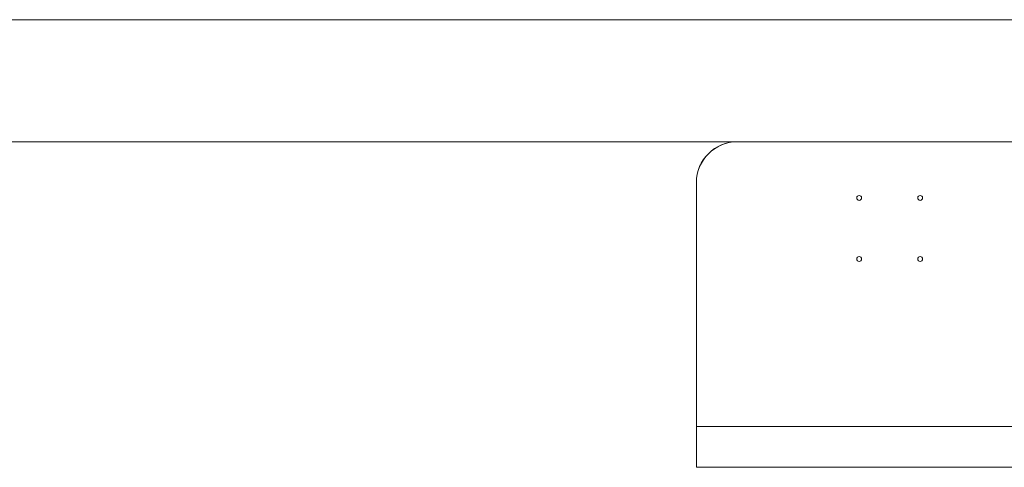
# Model space of a CAD drawing. Units: millimetres. Extents: x -474 to 13826, y -100 to 8093.
# Drawn here: x 4260 to 6680, y -100 to 1000 of the extents above; entities that cross this region are included whole.
import ezdxf

# ---------------------------------------------------------------- set-up
doc = ezdxf.new("R2010")
doc.units = ezdxf.units.MM

# ---------------------------------------------------------------- blocks, each defined once
blk = doc.blocks.new('A$C7DBB3702')
at = {"color": 0, "linetype": 'Continuous', "lineweight": 0, "extrusion": (-2.22045e-16, 1, -2.22045e-16)}
for p, q in [((13825.6, 1000), (-455.8, 1000)), ((6023.8, 700), (833.3, 700)), ((6023.8, 700), (7323.8, 700)), ((5923.3, 600), (5923.3, 0)), ((5923.3, 600), (5923.3, 0)), ((5923.3, 0), (7423.3, 0)), ((5923.3, 0), (5923.3, 0)), ((5923.3, 0), (5923.3, -100)), ((5923.3, 0), (7423.3, 0)), ((5923.3, 0), (5923.3, -100)), ((5923.3, 0), (5923.3, 0)), ((5923.3, -100), (7423.3, -100)), ((5923.3, -100), (5923.3, -100))]:
    blk.add_line(p, q, dxfattribs=at)
at = {"color": 0, "linetype": 'Continuous', "lineweight": 0, "extrusion": (4.93038e-32, -2.22045e-16, -1)}
blk.add_ellipse((6023.8, 600), major_axis=(100.5, 0), ratio=0.995367, start_param=-3.141593, end_param=-1.570796, dxfattribs=at)
at = {"color": 0, "linetype": 'Continuous', "lineweight": 0}
for centre, major_axis, ratio, end_param in [((6023.8, 600), (-100.5, 0), 0.995367, 0), ((6323.3, 562), (0, 6), 0.999989, 1.570796), ((6323.3, 562), (0, -6), 0.999989, 1.570796), ((6473.3, 562), (0, 6), 0.999989, 1.570796), ((6473.3, 562), (0, -6), 0.999989, 1.570796), ((6323.3, 412), (0, 6), 0.999989, 1.570796), ((6323.3, 412), (0, -6), 0.999989, 1.570796), ((6473.3, 412), (0, 6), 0.999989, 1.570796), ((6473.3, 412), (0, -6), 0.999989, 1.570796)]:
    blk.add_ellipse(centre, major_axis=major_axis, ratio=ratio, start_param=-1.570796, end_param=end_param, dxfattribs=at)

msp = doc.modelspace()

# ---------------------------------------------------------------- block references
msp.add_blockref('A$C7DBB3702', (0, 0))

doc.saveas('drawing.dxf')
